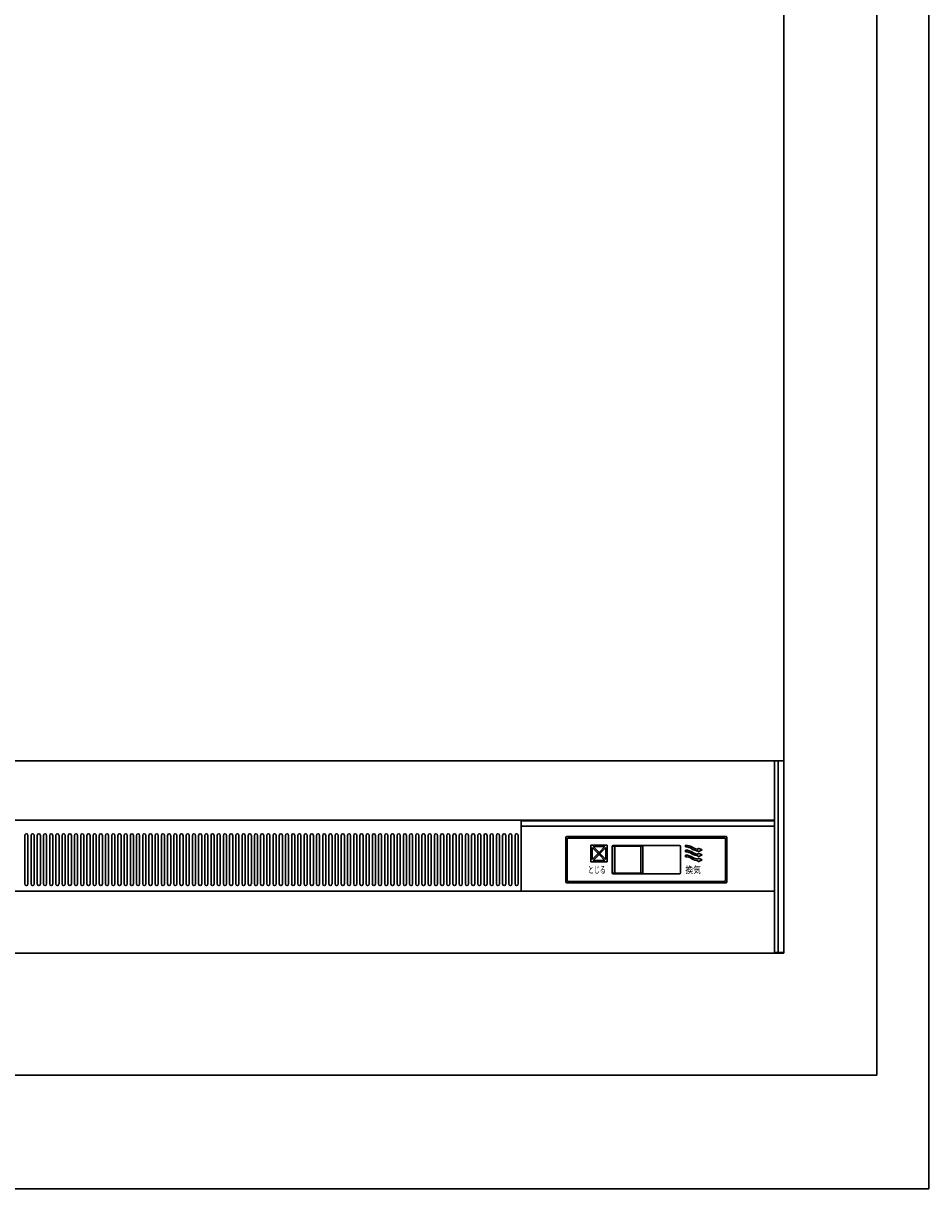
# Model space of a CAD drawing. Extents: x 0 to 1133, y 0 to 806.
# Drawn here: x 1020 to 1042, y 693 to 721 of the extents above; entities that cross this region are included whole.
import ezdxf
from ezdxf.enums import TextEntityAlignment as Align

# ---------------------------------------------------------------- set-up
doc = ezdxf.new("R2010")
doc.units = 0
doc.layers.add('YKK_A1', color=4, linetype='CONTINUOUS', lineweight=30)
doc.styles.add('FX_VECTOR', font='MONOTXT.SHX', dxfattribs={"bigfont": 'BigFont.shx'})

msp = doc.modelspace()

# ---------------------------------------------------------------- linework, layer by layer
at = {"layer": 'YKK_A1'}
for p, q in [((1042.065, 693.038), (1042.065, 772.288)), ((1040.815, 695.788), (1040.815, 770.788)), ((1038.565, 698.738), (1038.565, 767.938)), ((999.34, 703.388), (1038.465, 703.388)), ((1038.34, 698.753), (1038.34, 703.388)), ((1038.34, 703.388), (1038.565, 703.388)), ((1038.43, 698.753), (1038.43, 703.388)), ((1038.565, 698.753), (1038.565, 703.388)), ((999.54, 701.948), (1038.34, 701.948)), ((1032.215, 700.233), (1032.215, 701.933)), ((1038.34, 701.933), (1032.215, 701.933)), ((1033.215, 701.933), (1033.215, 701.948)), ((1020.215, 701.583), (1020.215, 700.408)), ((1020.29, 701.583), (1020.29, 700.408)), ((1020.365, 701.583), (1020.365, 700.408)), ((1020.44, 701.583), (1020.44, 700.408)), ((1020.515, 701.583), (1020.515, 700.408)), ((1020.59, 701.583), (1020.59, 700.408)), ((1020.665, 701.583), (1020.665, 700.408)), ((1020.74, 701.583), (1020.74, 700.408)), ((1020.815, 701.583), (1020.815, 700.408)), ((1020.89, 701.583), (1020.89, 700.408)), ((1020.965, 701.583), (1020.965, 700.408)), ((1021.04, 701.583), (1021.04, 700.408)), ((1021.115, 701.583), (1021.115, 700.408)), ((1021.19, 701.583), (1021.19, 700.408)), ((1021.265, 701.583), (1021.265, 700.408)), ((1021.34, 701.583), (1021.34, 700.408)), ((1021.415, 701.583), (1021.415, 700.408)), ((1021.49, 701.583), (1021.49, 700.408)), ((1021.565, 701.583), (1021.565, 700.408)), ((1021.64, 701.583), (1021.64, 700.408)), ((1021.715, 701.583), (1021.715, 700.408)), ((1021.79, 701.583), (1021.79, 700.408)), ((1021.865, 701.583), (1021.865, 700.408)), ((1021.94, 701.583), (1021.94, 700.408)), ((1022.015, 701.583), (1022.015, 700.408)), ((1022.09, 701.583), (1022.09, 700.408)), ((1022.165, 701.583), (1022.165, 700.408)), ((1022.24, 701.583), (1022.24, 700.408)), ((1022.315, 701.583), (1022.315, 700.408)), ((1022.39, 701.583), (1022.39, 700.408)), ((1022.465, 701.583), (1022.465, 700.408)), ((1022.54, 701.583), (1022.54, 700.408)), ((1022.615, 701.583), (1022.615, 700.408)), ((1022.69, 701.583), (1022.69, 700.408)), ((1022.765, 701.583), (1022.765, 700.408)), ((1022.84, 701.583), (1022.84, 700.408)), ((1022.915, 701.583), (1022.915, 700.408)), ((1022.99, 701.583), (1022.99, 700.408)), ((1023.065, 701.583), (1023.065, 700.408)), ((1023.14, 701.583), (1023.14, 700.408)), ((1023.215, 701.583), (1023.215, 700.408)), ((1023.29, 701.583), (1023.29, 700.408)), ((1023.365, 701.583), (1023.365, 700.408)), ((1023.44, 701.583), (1023.44, 700.408)), ((1023.515, 701.583), (1023.515, 700.408)), ((1023.59, 701.583), (1023.59, 700.408)), ((1023.665, 701.583), (1023.665, 700.408)), ((1023.74, 701.583), (1023.74, 700.408)), ((1023.815, 701.583), (1023.815, 700.408)), ((1023.89, 701.583), (1023.89, 700.408)), ((1023.965, 701.583), (1023.965, 700.408)), ((1024.04, 701.583), (1024.04, 700.408)), ((1024.115, 701.583), (1024.115, 700.408)), ((1024.19, 701.583), (1024.19, 700.408)), ((1024.265, 701.583), (1024.265, 700.408)), ((1024.34, 701.583), (1024.34, 700.408)), ((1024.415, 701.583), (1024.415, 700.408)), ((1024.49, 701.583), (1024.49, 700.408)), ((1024.565, 701.583), (1024.565, 700.408)), ((1024.64, 701.583), (1024.64, 700.408)), ((1024.715, 701.583), (1024.715, 700.408)), ((1024.79, 701.583), (1024.79, 700.408)), ((1024.865, 701.583), (1024.865, 700.408)), ((1024.94, 701.583), (1024.94, 700.408)), ((1025.015, 701.583), (1025.015, 700.408)), ((1025.09, 701.583), (1025.09, 700.408)), ((1025.165, 701.583), (1025.165, 700.408)), ((1025.24, 701.583), (1025.24, 700.408)), ((1025.315, 701.583), (1025.315, 700.408)), ((1025.39, 701.583), (1025.39, 700.408)), ((1025.465, 701.583), (1025.465, 700.408)), ((1025.54, 701.583), (1025.54, 700.408)), ((1025.615, 701.583), (1025.615, 700.408)), ((1025.69, 701.583), (1025.69, 700.408)), ((1025.765, 701.583), (1025.765, 700.408)), ((1025.84, 701.583), (1025.84, 700.408)), ((1025.915, 701.583), (1025.915, 700.408)), ((1025.99, 701.583), (1025.99, 700.408)), ((1026.065, 701.583), (1026.065, 700.408)), ((1026.14, 701.583), (1026.14, 700.408)), ((1026.215, 701.583), (1026.215, 700.408)), ((1026.29, 701.583), (1026.29, 700.408)), ((1026.365, 701.583), (1026.365, 700.408)), ((1026.44, 701.583), (1026.44, 700.408)), ((1026.515, 701.583), (1026.515, 700.408)), ((1026.59, 701.583), (1026.59, 700.408)), ((1026.665, 701.583), (1026.665, 700.408)), ((1026.74, 701.583), (1026.74, 700.408)), ((1026.815, 701.583), (1026.815, 700.408)), ((1026.89, 701.583), (1026.89, 700.408)), ((1026.965, 701.583), (1026.965, 700.408)), ((1027.04, 701.583), (1027.04, 700.408)), ((1027.115, 701.583), (1027.115, 700.408)), ((1027.19, 701.583), (1027.19, 700.408)), ((1027.265, 701.583), (1027.265, 700.408)), ((1027.34, 701.583), (1027.34, 700.408)), ((1027.415, 701.583), (1027.415, 700.408)), ((1027.49, 701.583), (1027.49, 700.408)), ((1027.565, 701.583), (1027.565, 700.408)), ((1027.64, 701.583), (1027.64, 700.408)), ((1027.715, 701.583), (1027.715, 700.408)), ((1027.79, 701.583), (1027.79, 700.408)), ((1027.865, 701.583), (1027.865, 700.408)), ((1027.94, 701.583), (1027.94, 700.408)), ((1028.015, 701.583), (1028.015, 700.408)), ((1028.09, 701.583), (1028.09, 700.408)), ((1028.165, 701.583), (1028.165, 700.408)), ((1028.24, 701.583), (1028.24, 700.408)), ((1028.315, 701.583), (1028.315, 700.408)), ((1028.39, 701.583), (1028.39, 700.408)), ((1028.465, 701.583), (1028.465, 700.408)), ((1028.54, 701.583), (1028.54, 700.408)), ((1028.615, 701.583), (1028.615, 700.408)), ((1028.69, 701.583), (1028.69, 700.408)), ((1028.765, 701.583), (1028.765, 700.408)), ((1028.84, 701.583), (1028.84, 700.408)), ((1028.915, 701.583), (1028.915, 700.408)), ((1028.99, 701.583), (1028.99, 700.408)), ((1029.065, 701.583), (1029.065, 700.408)), ((1029.14, 701.583), (1029.14, 700.408)), ((1029.215, 701.583), (1029.215, 700.408)), ((1029.29, 701.583), (1029.29, 700.408)), ((1029.365, 701.583), (1029.365, 700.408)), ((1029.44, 701.583), (1029.44, 700.408)), ((1029.515, 701.583), (1029.515, 700.408)), ((1029.59, 701.583), (1029.59, 700.408)), ((1029.665, 701.583), (1029.665, 700.408)), ((1029.74, 701.583), (1029.74, 700.408)), ((1029.815, 701.583), (1029.815, 700.408)), ((1029.89, 701.583), (1029.89, 700.408)), ((1029.965, 701.583), (1029.965, 700.408)), ((1030.04, 701.583), (1030.04, 700.408)), ((1030.115, 701.583), (1030.115, 700.408)), ((1030.19, 701.583), (1030.19, 700.408)), ((1030.265, 701.583), (1030.265, 700.408)), ((1030.34, 701.583), (1030.34, 700.408)), ((1030.415, 701.583), (1030.415, 700.408)), ((1030.49, 701.583), (1030.49, 700.408)), ((1030.565, 701.583), (1030.565, 700.408)), ((1030.64, 701.583), (1030.64, 700.408)), ((1030.715, 701.583), (1030.715, 700.408)), ((1030.79, 701.583), (1030.79, 700.408)), ((1030.865, 701.583), (1030.865, 700.408)), ((1030.94, 701.583), (1030.94, 700.408)), ((1031.015, 701.583), (1031.015, 700.408)), ((1031.09, 701.583), (1031.09, 700.408)), ((1031.165, 701.583), (1031.165, 700.408)), ((1031.24, 701.583), (1031.24, 700.408)), ((1031.315, 701.583), (1031.315, 700.408)), ((1031.39, 701.583), (1031.39, 700.408)), ((1031.465, 701.583), (1031.465, 700.408)), ((1031.54, 701.583), (1031.54, 700.408)), ((1031.615, 701.583), (1031.615, 700.408)), ((1031.69, 701.583), (1031.69, 700.408)), ((1031.765, 701.583), (1031.765, 700.408)), ((1031.84, 701.583), (1031.84, 700.408)), ((1031.915, 701.583), (1031.915, 700.408)), ((1031.99, 701.583), (1031.99, 700.408)), ((1032.065, 701.583), (1032.065, 700.408)), ((1032.14, 701.583), (1032.14, 700.408)), ((1032.215, 701.808), (1038.34, 701.808)), ((1033.293, 701.53), (1033.293, 700.462)), ((1037.161, 701.555), (1033.318, 701.555)), ((1033.328, 701.495), (1033.328, 700.497)), ((1037.127, 701.52), (1033.353, 701.52)), ((1033.895, 701.346), (1034.295, 701.346)), ((1033.895, 701.346), (1033.895, 700.946)), ((1034.095, 701.346), (1033.895, 701.346)), ((1033.895, 701.346), (1033.895, 700.946)), ((1033.928, 701.289), (1033.928, 701.003)), ((1034.071, 701.146), (1033.928, 701.289)), ((1034.071, 701.146), (1033.928, 701.289)), ((1033.928, 701.289), (1033.928, 701.003)), ((1033.952, 701.313), (1034.238, 701.313)), ((1034.095, 701.17), (1033.952, 701.313)), ((1034.095, 701.17), (1033.952, 701.313)), ((1033.952, 701.313), (1034.095, 701.313)), ((1034.095, 701.313), (1034.095, 701.346)), ((1034.295, 701.346), (1034.095, 701.346)), ((1034.095, 701.346), (1034.095, 701.313)), ((1034.238, 701.313), (1034.095, 701.17)), ((1034.095, 701.313), (1034.238, 701.313)), ((1034.238, 701.313), (1034.095, 701.17)), ((1034.261, 701.289), (1034.118, 701.146)), ((1034.118, 701.146), (1034.261, 701.289)), ((1034.261, 701.289), (1034.118, 701.146)), ((1034.118, 701.146), (1034.261, 701.289)), ((1034.261, 701.289), (1034.118, 701.146)), ((1034.261, 701.289), (1034.118, 701.146)), ((1034.261, 701.289), (1034.261, 701.003)), ((1034.261, 701.289), (1034.261, 701.003)), ((1034.261, 701.003), (1034.261, 701.289)), ((1034.261, 701.289), (1034.261, 701.003)), ((1034.261, 701.003), (1034.261, 701.289)), ((1034.261, 701.003), (1034.261, 701.289)), ((1034.295, 701.346), (1034.295, 700.946)), ((1034.295, 700.946), (1034.295, 701.346)), ((1034.415, 700.676), (1034.415, 701.316)), ((1034.425, 700.691), (1034.425, 701.301)), ((1034.44, 701.341), (1036.04, 701.341)), ((1034.45, 701.326), (1035.13, 701.326)), ((1034.475, 700.666), (1034.475, 701.326)), ((1035.105, 701.326), (1035.105, 700.666)), ((1035.155, 701.301), (1035.155, 700.691)), ((1036.065, 701.316), (1036.065, 700.676)), ((1036.185, 701.346), (1036.185, 701.306)), ((1036.185, 701.306), (1036.185, 701.346)), ((1037.152, 701.495), (1037.152, 700.497)), ((1037.186, 701.53), (1037.186, 700.462)), ((1033.928, 701.003), (1034.071, 701.146)), ((1034.095, 701.122), (1033.952, 700.979)), ((1033.952, 700.979), (1034.095, 701.122)), ((1034.095, 701.122), (1034.095, 701.17)), ((1034.095, 701.17), (1034.095, 701.122)), ((1034.238, 700.979), (1034.095, 701.122)), ((1034.095, 701.122), (1034.238, 700.979)), ((1034.261, 701.003), (1034.118, 701.146)), ((1034.261, 701.003), (1034.118, 701.146)), ((1034.118, 701.146), (1034.261, 701.003)), ((1034.261, 701.003), (1034.118, 701.146)), ((1034.118, 701.146), (1034.261, 701.003)), ((1034.118, 701.146), (1034.261, 701.003)), ((1036.185, 701.226), (1036.185, 701.186)), ((1036.185, 701.186), (1036.185, 701.226)), ((1036.185, 701.106), (1036.185, 701.066)), ((1036.185, 701.066), (1036.185, 701.106)), ((1036.495, 701.276), (1036.585, 701.231)), ((1036.495, 701.251), (1036.495, 701.276)), ((1036.495, 701.276), (1036.585, 701.231)), ((1036.495, 701.186), (1036.585, 701.231)), ((1036.585, 701.231), (1036.495, 701.186)), ((1036.495, 701.211), (1036.495, 701.186)), ((1036.495, 701.186), (1036.495, 701.211)), ((1036.495, 701.156), (1036.585, 701.111)), ((1036.495, 701.156), (1036.495, 701.131)), ((1036.495, 701.131), (1036.495, 701.156)), ((1036.495, 701.156), (1036.585, 701.111)), ((1036.495, 701.066), (1036.585, 701.111)), ((1036.585, 701.111), (1036.495, 701.066)), ((1036.495, 701.091), (1036.495, 701.066)), ((1036.495, 701.066), (1036.495, 701.091)), ((1036.495, 701.036), (1036.585, 700.991)), ((1036.495, 701.036), (1036.495, 701.011)), ((1036.495, 701.011), (1036.495, 701.036)), ((1036.495, 701.036), (1036.585, 700.991)), ((1034.295, 700.946), (1033.895, 700.946)), ((1033.895, 700.946), (1034.095, 700.946)), ((1034.095, 700.979), (1033.952, 700.979)), ((1034.095, 700.946), (1034.095, 700.979)), ((1034.238, 700.979), (1034.095, 700.979)), ((1034.095, 700.979), (1034.095, 700.946)), ((1034.095, 700.946), (1034.295, 700.946)), ((1036.495, 700.946), (1036.585, 700.991)), ((1036.585, 700.991), (1036.495, 700.946)), ((1036.495, 700.971), (1036.495, 700.946)), ((1036.495, 700.946), (1036.495, 700.971)), ((1037.127, 700.472), (1033.353, 700.472)), ((1034.44, 700.651), (1036.04, 700.651)), ((1035.13, 700.666), (1034.45, 700.666)), ((999.54, 700.233), (1038.34, 700.233)), ((1032.215, 700.233), (1038.34, 700.233)), ((1037.161, 700.437), (1033.318, 700.437)), ((1038.565, 698.753), (1038.34, 698.753)), ((1038.44, 698.753), (1038.44, 698.738)), ((1038.465, 698.753), (1038.465, 698.738)), ((1038.54, 698.753), (1038.465, 698.753)), ((1038.465, 698.738), (1038.465, 698.753)), ((999.315, 698.738), (1038.565, 698.738)), ((999.44, 698.738), (1038.465, 698.738)), ((955.815, 695.788), (1040.815, 695.788)), ((954.565, 693.038), (1042.065, 693.038))]:
    msp.add_line(p, q, dxfattribs=at)
for centre, radius, start, end in [((1020.252, 701.583), 0.0375, 0, 180), ((1020.402, 701.583), 0.0375, 0, 180), ((1020.552, 701.583), 0.0375, 0, 180), ((1020.702, 701.583), 0.0375, 0, 180), ((1020.852, 701.583), 0.0375, 0, 180), ((1021.002, 701.583), 0.0375, 0, 180), ((1021.152, 701.583), 0.0375, 0, 180), ((1021.302, 701.583), 0.0375, 0, 180), ((1021.452, 701.583), 0.0375, 0, 180), ((1021.602, 701.583), 0.0375, 0, 180), ((1021.752, 701.583), 0.0375, 0, 180), ((1021.902, 701.583), 0.0375, 0, 180), ((1022.052, 701.583), 0.0375, 0, 180), ((1022.202, 701.583), 0.0375, 0, 180), ((1022.352, 701.583), 0.0375, 0, 180), ((1022.502, 701.583), 0.0375, 0, 180), ((1022.652, 701.583), 0.0375, 0, 180), ((1022.802, 701.583), 0.0375, 0, 180), ((1022.952, 701.583), 0.0375, 0, 180), ((1023.102, 701.583), 0.0375, 0, 180), ((1023.252, 701.583), 0.0375, 0, 180), ((1023.402, 701.583), 0.0375, 0, 180), ((1023.552, 701.583), 0.0375, 0, 180), ((1023.702, 701.583), 0.0375, 0, 180), ((1023.852, 701.583), 0.0375, 0, 180), ((1024.002, 701.583), 0.0375, 0, 180), ((1024.152, 701.583), 0.0375, 0, 180), ((1024.302, 701.583), 0.0375, 0, 180), ((1024.452, 701.583), 0.0375, 0, 180), ((1024.602, 701.583), 0.0375, 0, 180), ((1024.752, 701.583), 0.0375, 0, 180), ((1024.902, 701.583), 0.0375, 0, 180), ((1025.052, 701.583), 0.0375, 0, 180), ((1025.202, 701.583), 0.0375, 0, 180), ((1025.352, 701.583), 0.0375, 0, 180), ((1025.502, 701.583), 0.0375, 0, 180), ((1025.652, 701.583), 0.0375, 0, 180), ((1025.802, 701.583), 0.0375, 0, 180), ((1025.952, 701.583), 0.0375, 0, 180), ((1026.102, 701.583), 0.0375, 0, 180), ((1026.252, 701.583), 0.0375, 0, 180), ((1026.402, 701.583), 0.0375, 0, 180), ((1026.552, 701.583), 0.0375, 0, 180), ((1026.702, 701.583), 0.0375, 0, 180), ((1026.852, 701.583), 0.0375, 0, 180), ((1027.002, 701.583), 0.0375, 0, 180), ((1027.152, 701.583), 0.0375, 0, 180), ((1027.302, 701.583), 0.0375, 0, 180), ((1027.452, 701.583), 0.0375, 0, 180), ((1027.602, 701.583), 0.0375, 0, 180), ((1027.752, 701.583), 0.0375, 0, 180), ((1027.902, 701.583), 0.0375, 0, 180), ((1028.052, 701.583), 0.0375, 0, 180), ((1028.202, 701.583), 0.0375, 0, 180), ((1028.352, 701.583), 0.0375, 0, 180), ((1028.502, 701.583), 0.0375, 0, 180), ((1028.652, 701.583), 0.0375, 0, 180), ((1028.802, 701.583), 0.0375, 0, 180), ((1028.952, 701.583), 0.0375, 0, 180), ((1029.102, 701.583), 0.0375, 0, 180), ((1029.252, 701.583), 0.0375, 0, 180), ((1029.402, 701.583), 0.0375, 0, 180), ((1029.552, 701.583), 0.0375, 0, 180), ((1029.702, 701.583), 0.0375, 0, 180), ((1029.852, 701.583), 0.0375, 0, 180), ((1030.002, 701.583), 0.0375, 0, 180), ((1030.152, 701.583), 0.0375, 0, 180), ((1030.302, 701.583), 0.0375, 0, 180), ((1030.452, 701.583), 0.0375, 0, 180), ((1030.602, 701.583), 0.0375, 0, 180), ((1030.752, 701.583), 0.0375, 0, 180), ((1030.902, 701.583), 0.0375, 0, 180), ((1031.052, 701.583), 0.0375, 0, 180), ((1031.202, 701.583), 0.0375, 0, 180), ((1031.352, 701.583), 0.0375, 0, 180), ((1031.502, 701.583), 0.0375, 0, 180), ((1031.652, 701.583), 0.0375, 0, 180), ((1031.802, 701.583), 0.0375, 0, 180), ((1031.952, 701.583), 0.0375, 0, 180), ((1032.102, 701.583), 0.0375, 0, 180), ((1033.318, 701.53), 0.025, 90, 180), ((1033.353, 701.495), 0.025, 90, 180), ((1034.44, 701.316), 0.025, 90, 180), ((1034.45, 701.301), 0.025, 90, 180), ((1035.13, 701.301), 0.025, 0, 90), ((1036.04, 701.316), 0.025, 0, 90), ((1036.185, 701.036), 0.31, 55.489, 90), ((1036.185, 701.036), 0.31, 55.489, 90), ((1036.185, 701.036), 0.27, 55.489, 90), ((1036.185, 701.036), 0.27, 55.489, 90), ((1036.491, 701.481), 0.23, 235.489, 270.8606), ((1036.491, 701.481), 0.23, 235.489, 271.0103), ((1037.127, 701.495), 0.025, 0, 90), ((1037.161, 701.53), 0.025, 0, 90), ((1036.185, 700.916), 0.31, 55.489, 90), ((1036.185, 700.916), 0.31, 55.489, 90), ((1036.185, 700.916), 0.27, 55.489, 90), ((1036.185, 700.916), 0.27, 55.489, 90), ((1036.185, 700.796), 0.31, 55.489, 90), ((1036.185, 700.796), 0.31, 55.489, 90), ((1036.185, 700.796), 0.27, 55.489, 90), ((1036.185, 700.796), 0.27, 55.489, 90), ((1036.491, 701.481), 0.27, 235.489, 270.8606), ((1036.491, 701.481), 0.27, 235.489, 270.8606), ((1036.491, 701.361), 0.27, 235.489, 270.8606), ((1036.491, 701.361), 0.27, 235.489, 270.8606), ((1036.491, 701.241), 0.27, 235.489, 270.8606), ((1036.491, 701.241), 0.27, 235.489, 270.8606), ((1036.491, 701.361), 0.23, 235.489, 270.8606), ((1036.491, 701.361), 0.23, 235.489, 271.0103), ((1036.491, 701.241), 0.23, 235.489, 270.8606), ((1036.491, 701.241), 0.23, 235.489, 271.0103), ((1033.318, 700.462), 0.025, 180, 270), ((1033.353, 700.497), 0.025, 180, 270), ((1034.44, 700.676), 0.025, 180, 270), ((1034.45, 700.691), 0.025, 180, 270), ((1035.13, 700.691), 0.025, 270, 0), ((1036.04, 700.676), 0.025, 270, 0), ((1037.127, 700.497), 0.025, 270, 0), ((1037.161, 700.462), 0.025, 270, 0), ((1020.252, 700.408), 0.0375, 180, 0), ((1020.402, 700.408), 0.0375, 180, 0), ((1020.552, 700.408), 0.0375, 180, 0), ((1020.702, 700.408), 0.0375, 180, 0), ((1020.852, 700.408), 0.0375, 180, 0), ((1021.002, 700.408), 0.0375, 180, 0), ((1021.152, 700.408), 0.0375, 180, 0), ((1021.302, 700.408), 0.0375, 180, 0), ((1021.452, 700.408), 0.0375, 180, 0), ((1021.602, 700.408), 0.0375, 180, 0), ((1021.752, 700.408), 0.0375, 180, 0), ((1021.902, 700.408), 0.0375, 180, 0), ((1022.052, 700.408), 0.0375, 180, 0), ((1022.202, 700.408), 0.0375, 180, 0), ((1022.352, 700.408), 0.0375, 180, 0), ((1022.502, 700.408), 0.0375, 180, 0), ((1022.652, 700.408), 0.0375, 180, 0), ((1022.802, 700.408), 0.0375, 180, 0), ((1022.952, 700.408), 0.0375, 180, 0), ((1023.102, 700.408), 0.0375, 180, 0), ((1023.252, 700.408), 0.0375, 180, 0), ((1023.402, 700.408), 0.0375, 180, 0), ((1023.552, 700.408), 0.0375, 180, 0), ((1023.702, 700.408), 0.0375, 180, 0), ((1023.852, 700.408), 0.0375, 180, 0), ((1024.002, 700.408), 0.0375, 180, 0), ((1024.152, 700.408), 0.0375, 180, 0), ((1024.302, 700.408), 0.0375, 180, 0), ((1024.452, 700.408), 0.0375, 180, 0), ((1024.602, 700.408), 0.0375, 180, 0), ((1024.752, 700.408), 0.0375, 180, 0), ((1024.902, 700.408), 0.0375, 180, 0), ((1025.052, 700.408), 0.0375, 180, 0), ((1025.202, 700.408), 0.0375, 180, 0), ((1025.352, 700.408), 0.0375, 180, 0), ((1025.502, 700.408), 0.0375, 180, 0), ((1025.652, 700.408), 0.0375, 180, 0), ((1025.802, 700.408), 0.0375, 180, 0), ((1025.952, 700.408), 0.0375, 180, 0), ((1026.102, 700.408), 0.0375, 180, 0), ((1026.252, 700.408), 0.0375, 180, 0), ((1026.402, 700.408), 0.0375, 180, 0), ((1026.552, 700.408), 0.0375, 180, 0), ((1026.702, 700.408), 0.0375, 180, 0), ((1026.852, 700.408), 0.0375, 180, 0), ((1027.002, 700.408), 0.0375, 180, 0), ((1027.152, 700.408), 0.0375, 180, 0), ((1027.302, 700.408), 0.0375, 180, 0), ((1027.452, 700.408), 0.0375, 180, 0), ((1027.602, 700.408), 0.0375, 180, 0), ((1027.752, 700.408), 0.0375, 180, 0), ((1027.902, 700.408), 0.0375, 180, 0), ((1028.052, 700.408), 0.0375, 180, 0), ((1028.202, 700.408), 0.0375, 180, 0), ((1028.352, 700.408), 0.0375, 180, 0), ((1028.502, 700.408), 0.0375, 180, 0), ((1028.652, 700.408), 0.0375, 180, 0), ((1028.802, 700.408), 0.0375, 180, 0), ((1028.952, 700.408), 0.0375, 180, 0), ((1029.102, 700.408), 0.0375, 180, 0), ((1029.252, 700.408), 0.0375, 180, 0), ((1029.402, 700.408), 0.0375, 180, 0), ((1029.552, 700.408), 0.0375, 180, 0), ((1029.702, 700.408), 0.0375, 180, 0), ((1029.852, 700.408), 0.0375, 180, 0), ((1030.002, 700.408), 0.0375, 180, 0), ((1030.152, 700.408), 0.0375, 180, 0), ((1030.302, 700.408), 0.0375, 180, 0), ((1030.452, 700.408), 0.0375, 180, 0), ((1030.602, 700.408), 0.0375, 180, 0), ((1030.752, 700.408), 0.0375, 180, 0), ((1030.902, 700.408), 0.0375, 180, 0), ((1031.052, 700.408), 0.0375, 180, 0), ((1031.202, 700.408), 0.0375, 180, 0), ((1031.352, 700.408), 0.0375, 180, 0), ((1031.502, 700.408), 0.0375, 180, 0), ((1031.652, 700.408), 0.0375, 180, 0), ((1031.802, 700.408), 0.0375, 180, 0), ((1031.952, 700.408), 0.0375, 180, 0), ((1032.102, 700.408), 0.0375, 180, 0)]:
    msp.add_arc(centre, radius, start, end, dxfattribs=at)

# ---------------------------------------------------------------- texts
at = {"layer": 'YKK_A1', "style": 'FX_VECTOR'}
for s, width, p, p2 in [('とじる', 0.796186, (1033.827, 700.668), (1034.26, 700.668)), ('換気', 1.023667, (1036.185, 700.668), (1036.556, 700.668))]:
    msp.add_text(s, height=0.17, dxfattribs=dict(at, width=width)).set_placement(p, p2, align=Align.FIT)

doc.saveas('drawing.dxf')
